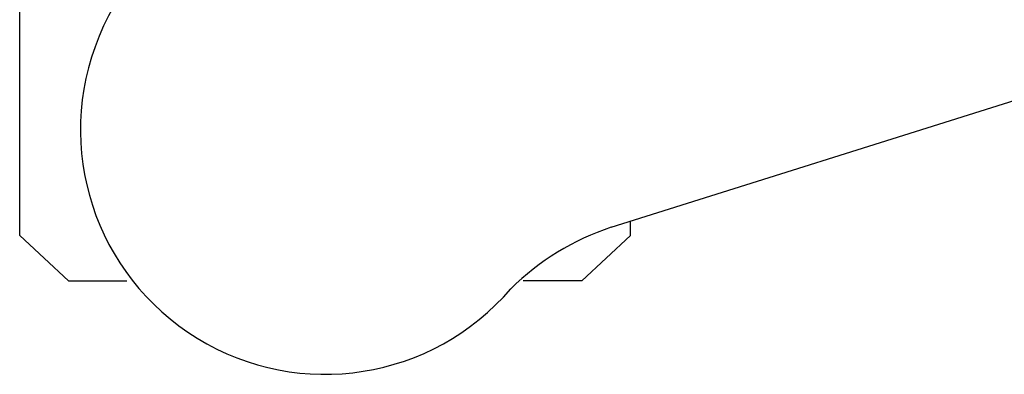
# Model space of a CAD drawing. Units: millimetres. Extents: x -1403 to 53433, y -1230 to 81661.
# Drawn here: x 531 to 608, y -996 to -968 of the extents above; entities that cross this region are included whole.
import ezdxf

# ---------------------------------------------------------------- set-up
doc = ezdxf.new("R2010")
doc.units = ezdxf.units.MM
doc.header["$LTSCALE"] = 200
doc.layers.add('72_HWAP_INSERT', color=7, linetype='Continuous')
doc.layers.add('72_HWAP_SS_D2_ANY', color=7, linetype='Continuous')

# ---------------------------------------------------------------- blocks, each defined once
blk = doc.blocks.new('72HCSS2SZT-XX-XXXMA1-SEAT')
for p, q in [((-0.1156661472305132, 0.3404710784889176), (-0.1121067109088472, 0.3442728328736848)), ((-0.1121067109088472, 0.3442728328736848), (-0.05923078384148539, 0.3442728328736848)), ((-0.1156661472305132, 0.3404710784889176), (-0.1156661472305132, 0.3359015899695805)), ((-0.1156661472305132, 0.3003619230294134), (-0.1156661472305132, 0.3049314115560264)), ((-0.1156661472305132, 0.3003619230294134), (-0.1121067109088472, 0.296560192873585)), ((-0.1114726653104299, 0.298054481507279), (-0.0977076927665621, 0.2543524978682399)), ((-0.1121067109088472, 0.296560192873585), (-0.1110019939405902, 0.296560192873585))]:
    blk.add_line(p, q)
for centre, radius, start, end in [((-0.103851279734954, 0.320416512869997), 0.01910828889608383, 346.5324889005046, 229.4674998043815), ((-0.1305127216328401, 0.2917909103416605), 0.02004384831190109, 18.20956095302503, 44.71543507964513)]:
    blk.add_arc(centre, radius, start, end)
blk = doc.blocks.new('72HWAP_SS21301626608000')
blk.add_blockref('72HCSS2SZT-XX-XXXMA1-SEAT', (0, 0))
blk = doc.blocks.new('XCAD03CA70067BC195EC6D8CE50D1B99FD15FB')
at = {"layer": '72_HWAP_SS_D2_ANY', "color": 7}
blk.add_blockref('72HWAP_SS21301626608000', (0, 0), dxfattribs=at)

msp = doc.modelspace()

# ---------------------------------------------------------------- block references
at = {"layer": '72_HWAP_INSERT', "xscale": 999.9999999999999, "yscale": 999.9999999999999, "zscale": 1000, "rotation": 90}
msp.add_blockref('XCAD03CA70067BC195EC6D8CE50D1B99FD15FB', (875.4967133974149, -872.9636763902346), dxfattribs=at)

doc.saveas('drawing.dxf')
